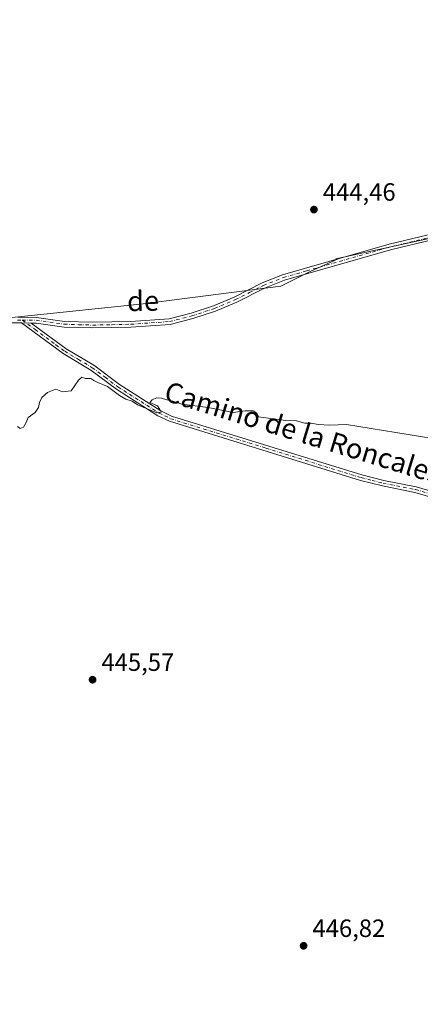
# Model space of a CAD drawing. Units: metres. Extents: x 621900 to 625379, y 4683228 to 4685601.
# Drawn here: x 624342 to 624502, y 4684217 to 4684611 of the extents above; entities that cross this region are included whole.
import ezdxf
from ezdxf.enums import TextEntityAlignment as Align

# ---------------------------------------------------------------- set-up
doc = ezdxf.new("R2010")
doc.units = ezdxf.units.M
doc.header["$MEASUREMENT"] = 0
doc.linetypes.add('DGN Style 4', pattern=[2.6384748266838614, 1.318413404963828, -0.6592067024819142, 0.001648016756204785, -0.6592067024819142])
for name, color, linetype, lineweight in [('Curva de nivel normal', 30, 'Continuous', 0), ('Espacio natural protegido', 121, 'Continuous', 13), ('Espacio natural protegido CxS', 121, 'Continuous', 0), ('Pista no pavimentada Cxs', 111, 'Continuous', 0), ('Pista no pavimentada eje', 91, 'DGN Style 4', 0), ('Punto de cota en terreno', 7, 'Continuous', 0), ('Rótulo de punto de cota en terreno', 7, 'Continuous', 0), ('Texto cartográfico', 7, 'Continuous', 0)]:
    doc.layers.add(name, color=color, linetype=linetype, lineweight=lineweight)
doc.styles.add('Style-Arial', font='txt')

# ---------------------------------------------------------------- blocks, each defined once
blk = doc.blocks.new('5PATER')
at = {"layer": 'Punto de cota en terreno', "linetype": 'Continuous', "lineweight": 0}
h = blk.add_hatch(color=51, dxfattribs=at)
edge = h.paths.add_edge_path()
edge.add_ellipse((0, 0), major_axis=(-0.1095731443231308, -0.1110710700762829), ratio=0.9994222409660322, start_angle=0, end_angle=360)

msp = doc.modelspace()

# ---------------------------------------------------------------- linework, layer by layer
at = {"layer": 'Curva de nivel normal', "color": 30, "linetype": 'Continuous', "lineweight": 0, "elevation": 445, "flags": 128}
msp.add_lwpolyline([(624512, 4684442.360099999), (624472.4900000002, 4684448.840100001), (624465.7999999998, 4684448.540100001), (624461.1399999997, 4684448.8201), (624458.3799999999, 4684449.300100001), (624455.7599999999, 4684449.3201), (624452.4600000001, 4684450.200099999), (624448.1299999999, 4684450.350099999), (624437.2199999997, 4684451.850099999), (624436.5899999999, 4684453.3201), (624435.0999999996, 4684454.2401), (624431.9400000004, 4684454.2601), (624427.1399999997, 4684453.5801), (624423.7999999998, 4684454.300100001), (624417.1399999997, 4684455.540100001), (624406.5899999999, 4684456.9001), (624402.9400000004, 4684458.040100001), (624400.5999999996, 4684458.5701), (624398.4800000006, 4684459.340100001), (624396.4800000006, 4684459.380100001), (624394.6799999997, 4684458.610099999), (624393.8399999999, 4684457.600099999), (624396.8499999996, 4684456.220100001), (624397.7699999996, 4684454.7401), (624398.2699999996, 4684453.640100001), (624396.6600000003, 4684453.380100001), (624388.8799999999, 4684456.5801), (624386.6799999997, 4684458.050100001), (624384.1399999997, 4684458.850099999), (624381.6500000004, 4684460.350099999), (624376.8700000001, 4684463.9101), (624372.9699999997, 4684465.520099999), (624371.3300000001, 4684466.370100001), (624370.1500000004, 4684467.190099999), (624368.0300000003, 4684467.140100001), (624366.5800000001, 4684467.6801), (624365.3099999997, 4684466.5001), (624362.3600000005, 4684462.190099999), (624358.8099999997, 4684461.770099999), (624356.1500000004, 4684462.850099999), (624352.8099999997, 4684461.520099999), (624350.6500000004, 4684459.520099999), (624349.6500000004, 4684457.520099999), (624349.3099999997, 4684455.520099999), (624347.9800000006, 4684453.520099999), (624345.1500000004, 4684451.520099999), (624344.2699999996, 4684449.520099999), (624343.2000000002, 4684447.7401), (624341.9299999997, 4684447.1801), (624340.8600000005, 4684447.9901)], dxfattribs=at)
at = {"layer": 'Espacio natural protegido', "color": 121, "linetype": 'Continuous', "lineweight": 13, "flags": 128}
msp.add_lwpolyline([(623513.195300001, 4683821.039700001), (623603.195000002, 4683845.038799999), (623628.1949000015, 4683857.038700001), (623652.194700001, 4683871.038500001), (623709.1949, 4683935.038200002), (623730.1948999995, 4683966.038099999), (623755.0949000019, 4683996.238000002), (623765.1948000016, 4683999.0378), (624203.2351000019, 4684487.035400001), (624314.1945000016, 4684489.034399998), (624391.1941000017, 4684497.033900003), (624446.1937999999, 4684504.0334), (624458.1937000017, 4684510.033299998), (624469.1936000001, 4684515.033199999), (624468.1936999997, 4684515.033199999), (624583.1931000005, 4684540.0324), (624652.1929000008, 4684563.031900001), (624690.1927000014, 4684581.031600002), (624764.1924000008, 4684610.030999998), (624780.1923000015, 4684613.031000001)], dxfattribs=at)
at = {"layer": 'Espacio natural protegido CxS', "color": 121, "linetype": 'Continuous', "lineweight": 0, "flags": 128}
msp.add_lwpolyline([(623513.1953000005, 4683821.0397), (623603.1949999993, 4683845.038799998), (623628.1948999988, 4683857.038700001), (623652.1947000005, 4683871.0385), (623709.1948999995, 4683935.038200002), (623730.1948999991, 4683966.0381), (623755.094899999, 4683996.238000001), (623765.1947999988, 4683999.037799999), (624203.2350999991, 4684487.035400001), (624314.194500001, 4684489.034399999), (624391.194099999, 4684497.033900001), (624446.1937999993, 4684504.033399999), (624458.1936999991, 4684510.033299999), (624469.1935999995, 4684515.033199999), (624468.1936999991, 4684515.033199999), (624583.1930999999, 4684540.0324), (624652.1929000004, 4684563.0319), (624690.1926999987, 4684581.031600002), (624764.1924000002, 4684610.030999999), (624780.1923000008, 4684613.031000001)], dxfattribs=at)
at = {"layer": 'Pista no pavimentada Cxs', "color": 111, "linetype": 'Continuous', "lineweight": 0, "extrusion": (0.005219015159683607, -5.36735946547478e-05, 0.9999863794071939), "elevation": 3451.602063427613, "flags": 128}
msp.add_lwpolyline([(624331.5867688339, 4684489.572107558), (624335.456821552, 4684489.532307557)], dxfattribs=at)
msp.add_lwpolyline([(624331.5867688339, 4684489.572107558), (624335.456821552, 4684489.532307557)], dxfattribs=at)
at = {"layer": 'Pista no pavimentada Cxs', "color": 111, "linetype": 'Continuous', "lineweight": 0}
for points in [[(624341.0401, 4684491.640500001, 444.5691999999981), (624348.4401000004, 4684491.5701, 444.5555000000023), (624359.6601, 4684489.9901, 444.644100000005), (624371.0401, 4684489.640100001, 444.6247000000003), (624386.1501000002, 4684489.9801, 444.6735999999946), (624401.5500999996, 4684491.050100001, 444.6852000000072), (624410.3300999999, 4684493.270099999, 444.6720999999961), (624419.3101000005, 4684496.200099999, 444.6809000000067), (624427.6001000004, 4684499.7301, 444.6897999999928), (624438.7801000001, 4684505.380100001, 444.6974000000046), (624446.9001000002, 4684508.620100001, 444.7069000000047), (624465.4401000004, 4684513.9301, 444.8237999999984), (624489.5301000001, 4684520.8201, 444.8184000000037), (624520.1601, 4684528.1501, 444.9152999999933), (624574.6001000004, 4684538.770099999, 445.2909000000073), (624587.0701000001, 4684541.790100001, 445.401199999993), (624602.3800999997, 4684546.090100001, 445.5046000000002), (624637.9700999996, 4684558.350099999, 445.9995999999956), (624660.2901, 4684566.7301, 446.1579999999958), (624690.8701, 4684576.9901, 446.6288000000059), (624700.2301000003, 4684581.020099999, 446.803700000004), (624733.7001, 4684597.390100001, 447.3059999999969), (624758.8019000003, 4684611.0755, 447.663400000005)], [(624760.3400999998, 4684609.350099999, 447.7467000000034), (624734.7301000003, 4684595.380100001, 447.4260000000068), (624701.4401000004, 4684579.100099999, 446.8469000000041), (624700.9303000001, 4684578.854699999, 446.8378999999986), (624691.6801000005, 4684574.880100001, 446.6358999999939), (624661.0401, 4684564.610099999, 446.1631000000052), (624638.7301000003, 4684556.2301, 446.0635000000038), (624603.0500999996, 4684543.950099999, 445.4884000000021), (624587.6401000004, 4684539.610099999, 445.3868999999977), (624575.0701000001, 4684536.5701, 445.2906999999978), (624520.6401000004, 4684525.950099999, 444.9268000000012), (624490.1001000004, 4684518.630100001, 444.8503999999957), (624447.6201, 4684506.4901, 444.7286000000022), (624439.7001, 4684503.3301, 444.7315999999992), (624428.5500999996, 4684497.690099999, 444.7277999999933), (624420.1001000004, 4684494.090100001, 444.7204000000056), (624410.9600999998, 4684491.110099999, 444.7114000000002), (624401.9101, 4684488.8201, 444.7311999999947), (624386.2600999996, 4684487.7301, 444.7112000000052), (624371.0301000001, 4684487.380100001, 444.673299999995), (624359.4600999998, 4684487.7401, 444.7262999999948), (624348.2701000003, 4684489.3201, 444.5675999999949), (624346.2801000001, 4684489.340299999, 444.5687999999937)], [(624341.0401, 4684491.640500001, 444.5691999999981), (624348.4401000004, 4684491.5701, 444.5555000000023), (624359.6601, 4684489.9901, 444.644100000005), (624371.0401, 4684489.640100001, 444.6247000000003), (624386.1501000002, 4684489.9801, 444.6735999999946), (624401.5500999996, 4684491.050100001, 444.6852000000072), (624410.3300999999, 4684493.270099999, 444.6720999999961), (624419.3101000005, 4684496.200099999, 444.6809000000067), (624427.6001000004, 4684499.7301, 444.6897999999928), (624438.7801000001, 4684505.380100001, 444.6974000000046), (624446.9001000002, 4684508.620100001, 444.7069000000047), (624465.4401000004, 4684513.9301, 444.8237999999984), (624489.5301000001, 4684520.8201, 444.8184000000037), (624520.1601, 4684528.1501, 444.9152999999933)], [(624520.6401000004, 4684525.950099999, 444.9268000000012), (624490.1001000004, 4684518.630100001, 444.8503999999957), (624447.6201, 4684506.4901, 444.7286000000022), (624439.7001, 4684503.3301, 444.7315999999992), (624428.5500999996, 4684497.690099999, 444.7277999999933), (624420.1001000004, 4684494.090100001, 444.7204000000056), (624410.9600999998, 4684491.110099999, 444.7114000000002), (624401.9101, 4684488.8201, 444.7311999999947), (624386.2600999996, 4684487.7301, 444.7112000000052), (624371.0301000001, 4684487.380100001, 444.673299999995), (624359.4600999998, 4684487.7401, 444.7262999999948), (624348.2701000003, 4684489.3201, 444.5675999999949), (624346.2801000001, 4684489.340299999, 444.5687999999937), (624342.4101, 4684489.380100001, 444.5890000000073), (624332.2401000002, 4684489.4801, 444.6873999999953)], [(624342.4101, 4684489.380100001, 444.5890000000073), (624332.2401000002, 4684489.4801, 444.6873999999953), (624314.5601000005, 4684488.770099999, 444.6901000000071), (624293.7100999998, 4684487.0101, 444.6107000000048), (624272.1201, 4684486.550100001, 444.4489999999933), (624266.1001000004, 4684487.0101, 444.4373999999953), (624240.4801000003, 4684490.690099999, 444.3714000000036), (624236.2100999998, 4684490.860099999, 444.3368999999948), (624229.4501, 4684490.280099999, 444.229800000001)], [(624513.1501000002, 4684417.7601, 445.440499999997), (624499.8201000001, 4684421.6501, 445.4600999999967), (624486.8601000002, 4684424.210100001, 445.4809999999998), (624478.0301000001, 4684426.450099999, 445.445000000007), (624401.6601, 4684450.050100001, 445.2057000000059), (624397.0301000001, 4684452.300100001, 445.1300999999949), (624380.4001000002, 4684462.880100001, 445.0339999999997), (624370.1300999997, 4684470.5601, 444.9198000000034), (624359.1201, 4684477.110099999, 444.8258999999962), (624342.4101, 4684489.380100001, 444.5890000000073), (624346.2801000001, 4684489.340299999, 444.5687999999937), (624360.3601000002, 4684478.9801, 444.8815000000032), (624371.3901000004, 4684472.4301, 444.8901000000042), (624381.6801000005, 4684464.7301, 445.0286999999954), (624398.1300999997, 4684454.2601, 445.1169999999984), (624402.4901000002, 4684452.1501, 445.1754999999976), (624478.6401000004, 4684428.610099999, 445.3712999999989), (624487.3501000004, 4684426.4101, 445.3993999999948), (624500.3601000002, 4684423.840100001, 445.3990999999951), (624513.8901000004, 4684419.880100001, 445.402700000006)], [(624513.1501000002, 4684417.7601, 445.440499999997), (624499.8201000001, 4684421.6501, 445.4600999999967), (624486.8601000002, 4684424.210100001, 445.4809999999998), (624478.0301000001, 4684426.450099999, 445.445000000007), (624401.6601, 4684450.050100001, 445.2057000000059), (624397.0301000001, 4684452.300100001, 445.1300999999949), (624380.4001000002, 4684462.880100001, 445.0339999999997), (624370.1300999997, 4684470.5601, 444.9198000000034), (624359.1201, 4684477.110099999, 444.8258999999962), (624342.4101, 4684489.380100001, 444.5890000000073)], [(624346.2801000001, 4684489.340299999, 444.5687999999937), (624360.3601000002, 4684478.9801, 444.8815000000032), (624371.3901000004, 4684472.4301, 444.8901000000042), (624381.6801000005, 4684464.7301, 445.0286999999954), (624398.1300999997, 4684454.2601, 445.1169999999984), (624402.4901000002, 4684452.1501, 445.1754999999976), (624478.6401000004, 4684428.610099999, 445.3712999999989), (624487.3501000004, 4684426.4101, 445.3993999999948), (624500.3601000002, 4684423.840100001, 445.3990999999951), (624513.8901000004, 4684419.880100001, 445.402700000006)]]:
    msp.add_polyline3d(points, dxfattribs=at)
at = {"layer": 'Pista no pavimentada eje', "color": 91, "linetype": 'DGN Style 4', "lineweight": 0, "extrusion": (0.01009282099769522, -0.0001044154844076544, 0.9999490607334531), "elevation": 6256.797213631336, "flags": 128}
msp.add_lwpolyline([(624304.5198408957, 4684491.197743061), (624306.511142342, 4684491.177143062)], dxfattribs=at)
at = {"layer": 'Pista no pavimentada eje', "color": 91, "linetype": 'DGN Style 4', "lineweight": 0}
for points in [[(624342.7982999999, 4684490.498299999, 444.5730999999942), (624348.3551000003, 4684490.4451, 444.5617000000057), (624359.5601000005, 4684488.8651, 444.6855000000069), (624365.3450999996, 4684488.6851, 444.6820000000008), (624371.0351, 4684488.5101, 444.6486000000005), (624378.6501000002, 4684488.6851, 444.6633000000002), (624386.2050999999, 4684488.8551, 444.6923999999999), (624401.7301000003, 4684489.9351, 444.7081999999937), (624410.6451000003, 4684492.190099999, 444.6888999999938), (624419.7050999999, 4684495.145099999, 444.7002999999968), (624428.0751, 4684498.710100001, 444.7087999999931), (624433.6501000002, 4684501.530099999, 444.7195999999968), (624439.2401000002, 4684504.3551, 444.7145000000019), (624447.2600999996, 4684507.5551, 444.7180999999982), (624456.5301000001, 4684510.210100001, 444.7593999999954), (624489.8151000004, 4684519.725099999, 444.8353000000062), (624505.0850999998, 4684523.3851, 444.8745000000054)], [(624342.7982999999, 4684490.498299999, 444.5730999999942), (624347.8651000002, 4684486.770099999, 444.6016999999993), (624356.2200999996, 4684480.6351, 444.8463000000047), (624359.7401000002, 4684478.045100001, 444.8386000000028), (624365.2451, 4684474.770099999, 444.8557000000001), (624370.7600999996, 4684471.495100001, 444.9023000000016), (624375.9051000001, 4684467.645099999, 444.9851000000053), (624381.0401, 4684463.8051, 445.0310999999929), (624397.5800999999, 4684453.280099999, 445.1175999999978), (624399.7600999996, 4684452.225099999, 445.1487999999954), (624402.0751, 4684451.100099999, 445.1895999999979), (624440.2600999996, 4684439.300100001, 445.2973999999958), (624478.3350999998, 4684427.530099999, 445.4008999999933), (624482.6901000004, 4684426.4301, 445.4046999999992), (624487.1051000003, 4684425.3101, 445.4398999999976), (624500.0900999998, 4684422.745100001, 445.420100000003), (624506.7550999997, 4684420.800100001, 445.4352999999974)]]:
    msp.add_polyline3d(points, dxfattribs=at)

# ---------------------------------------------------------------- block references
at = {"layer": 'Punto de cota en terreno', "color": 7, "linetype": 'Continuous', "lineweight": 0, "xscale": 10, "yscale": 10, "zscale": 10}
for p in [(624459.4600000001, 4684534.699999999, 444.4600000000065), (624370.8899999997, 4684346.74, 445.570000000007), (624455.3200000003, 4684240.350000001, 446.820000000007)]:
    msp.add_blockref('5PATER', p, dxfattribs=at)

# ---------------------------------------------------------------- texts
at = {"layer": 'Rótulo de punto de cota en terreno', "color": 7, "linetype": 'Continuous', "lineweight": 0, "style": 'Style-Arial'}
for s, p in [('444,46', (624462.9878000002, 4684538.227800001)), ('445,57', (624374.4177999999, 4684350.2678)), ('446,82', (624458.8477999996, 4684243.877800001))]:
    msp.add_text(s, height=7.000000000000002, dxfattribs=at).set_placement(p)
at = {"layer": 'Texto cartográfico', "color": 7, "linetype": 'Continuous', "lineweight": 0, "style": 'Style-Arial'}
for s, rotation, p in [('de', 1.231915745146063, (624391.0668133828, 4684498.183866411)), ('Camino de la Roncalesa', 342.9747785463853, (624458.0903745074, 4684444.620389066))]:
    msp.add_text(s, height=8, rotation=rotation, dxfattribs=at).set_placement(p, align=Align.MIDDLE_CENTER)

doc.saveas('drawing.dxf')
